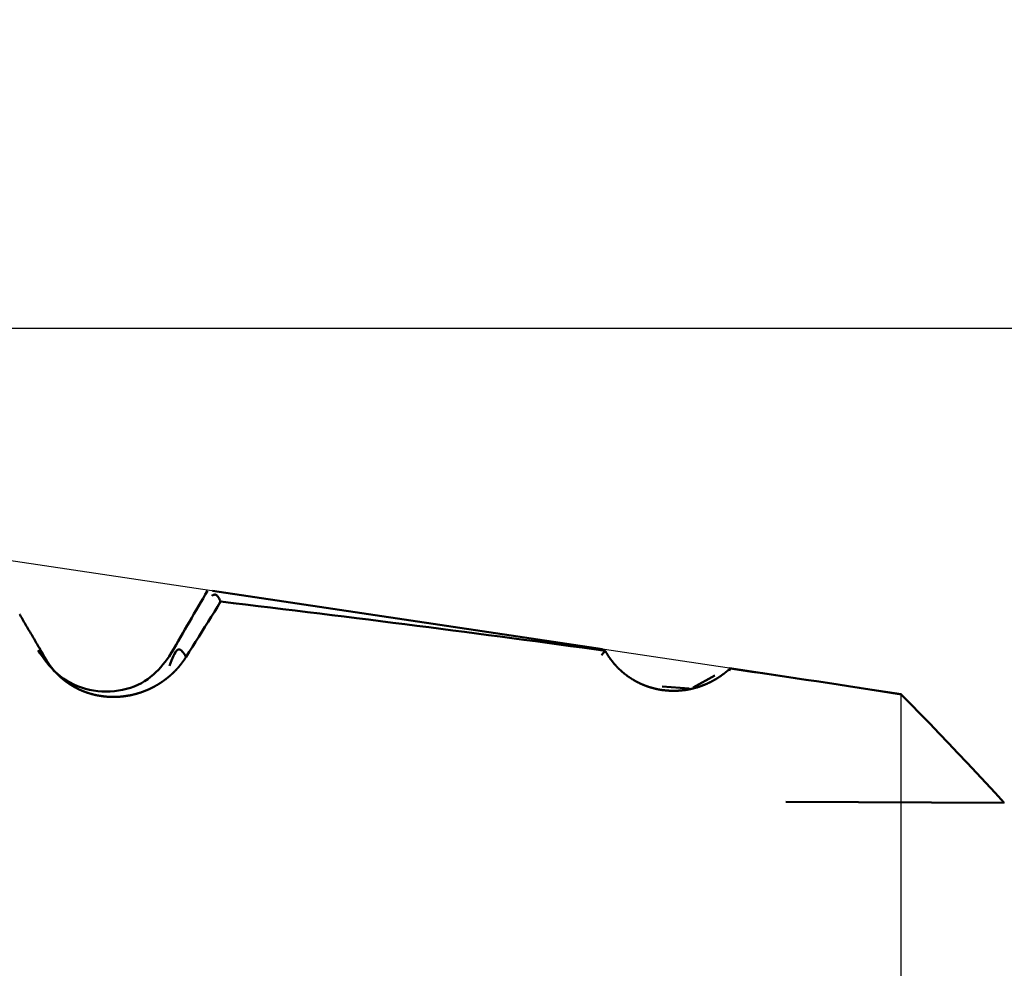
# Model space of a CAD drawing. Extents: x -50 to 77, y -69 to 65.
# Drawn here: x 41 to 42, y 1 to 2 of the extents above; entities that cross this region are included whole.
import ezdxf

# ---------------------------------------------------------------- set-up
doc = ezdxf.new("R2010")
doc.units = 0
doc.header["$PDMODE"] = 1
for name, color, linetype, lineweight in [('1', 4, 'Continuous', 50), ('2', 7, 'Continuous', 25), ('CUT', 1, 'Continuous', 25)]:
    doc.layers.add(name, color=color, linetype=linetype, lineweight=lineweight)
doc.styles.add('STANDARD 3.5 mm', font='monos.ttf', dxfattribs={"height": 3.5})
doc.dimstyles.new('AM_DIN', dxfattribs={"dimtxt": 3.5, "dimasz": 2.5, "dimexe": 2, "dimexo": 1, "dimgap": 1, "dimtad": 1, "dimdsep": 46, "dimtxsty": 'STANDARD 3.5 mm', "dimcen": 0.09, "dimadec": 0, "dimazin": 2, "dimtm": 1e-09, "dimtfac": 0.707107, "dimtmove": 0, "dimatfit": 3, "dimfxl": 1, "dimtolj": 1, "dimlwd": -1, "dimlwe": -1, "dimarcsym": 0})

# ---------------------------------------------------------------- blocks, each defined once
blk = doc.blocks.new('*D3')
at = {"layer": '2', "color": 0}
for p, q in [((60, 1.6), (60, 20.2462)), ((60, 4.1), (60, 6.6)), ((43, 1.6), (62, 1.6)), ((60, -1.6), (60, 1.6)), ((43, -1.6), (62, -1.6)), ((60, -4.1), (60, -6.6))]:
    blk.add_line(p, q, dxfattribs=at)
for points in [[(59.5833, 4.1), (60.4167, 4.1), (60, 1.6)], [(60.4167, -4.1), (59.5833, -4.1), (60, -1.6)]]:
    blk.add_solid(points, dxfattribs=at)
at = {"layer": 'DEFPOINTS', "color": 0}
for p in [(42, 1.6), (60, 1.6), (42, -1.6)]:
    blk.add_point(p, dxfattribs=at)
at = {"layer": '2', "color": 0, "insert": (57.1376, 13.4231), "char_height": 3.5, "attachment_point": 5, "rotation": 90, "style": 'STANDARD 3.5 mm'}
blk.add_mtext('\\A1;%%C3.2', dxfattribs=at)
blk = doc.blocks.new('*D4')
at = {"layer": '2', "color": 0}
for p, q in [((38.9723, 3.0525), (38.9723, 32)), ((42, 2.6), (42, 32)), ((36.4723, 30), (33.9723, 30)), ((38.9723, 30), (42, 30)), ((42, 30), (60.536, 30)), ((44.5, 30), (47, 30))]:
    blk.add_line(p, q, dxfattribs=at)
for points in [[(36.4723, 29.5833), (36.4723, 30.4167), (38.9723, 30)], [(44.5, 30.4167), (44.5, 29.5833), (42, 30)]]:
    blk.add_solid(points, dxfattribs=at)
at = {"layer": 'DEFPOINTS', "color": 0}
for p in [(42, 25), (38.9723, 2.0525), (42, 1.6)]:
    blk.add_point(p, dxfattribs=at)
at = {"layer": '2', "color": 0, "insert": (53.768, 35.7384), "char_height": 3.5, "attachment_point": 5, "style": 'STANDARD 3.5 mm'}
blk.add_mtext("\\A1;3.03\\P'B'", dxfattribs=at)
blk = doc.blocks.new('*D5')
at = {"layer": '2', "color": 0}
for p, q in [((75, 2.0525), (75, 26.6855)), ((75, 4.5525), (75, 7.0525)), ((39.9723, 2.0525), (77, 2.0525)), ((75, -2.0525), (75, 2.0525)), ((39.9723, -2.0525), (77, -2.0525)), ((75, -4.5525), (75, -7.0525))]:
    blk.add_line(p, q, dxfattribs=at)
for points in [[(74.5833, 4.5525), (75.4167, 4.5525), (75, 2.0525)], [(75.4167, -4.5525), (74.5833, -4.5525), (75, -2.0525)]]:
    blk.add_solid(points, dxfattribs=at)
at = {"layer": 'DEFPOINTS', "color": 0}
for p in [(38.9723, 2.0525), (75, 2.0525), (38.9723, -2.0525)]:
    blk.add_point(p, dxfattribs=at)
at = {"layer": '2', "color": 0, "insert": (72.1887, 16.869), "char_height": 3.5, "attachment_point": 5, "rotation": 90, "style": 'STANDARD 3.5 mm'}
blk.add_mtext('\\A1;M4x0.7', dxfattribs=at)
blk = doc.blocks.new('*D6')
at = {"layer": '2', "color": 0}
for p, q in [((35, 3.0525), (35, 47)), ((42, 2.6), (42, 47)), ((32.5, 45), (30, 45)), ((35, 45), (42, 45)), ((44.5, 45), (57.4536, 45))]:
    blk.add_line(p, q, dxfattribs=at)
for points in [[(32.5, 45.4167), (32.5, 44.5833), (35, 45)], [(44.5, 45.4167), (44.5, 44.5833), (42, 45)]]:
    blk.add_solid(points, dxfattribs=at)
at = {"layer": 'DEFPOINTS', "color": 0}
for p in [(42, 45), (35, 2.0525), (42, 1.6)]:
    blk.add_point(p, dxfattribs=at)
at = {"layer": '2', "color": 0, "insert": (52.2268, 47.8115), "char_height": 3.5, "attachment_point": 5, "style": 'STANDARD 3.5 mm'}
blk.add_mtext('\\A1;7.0', dxfattribs=at)

msp = doc.modelspace()

# ---------------------------------------------------------------- linework, layer by layer
at = {"layer": '1'}
for p, q in [((41.6302, 1.6553), (41.1479, 1.7274)), ((41.6291, 1.6479), (41.6338, 1.6534)), ((41.6339, 1.6532), (41.6338, 1.6534)), ((41.7695, 1.623), (41.7427, 1.6081)), ((41.7882, 1.6315), (41.7869, 1.6285)), ((41.8663, 1.62), (41.7874, 1.6318)), ((41.7376, 1.6068), (41.7042, 1.6092)), ((41.8571, 1.4667), (42.1274, 1.4655))]:
    msp.add_line(p, q, dxfattribs=at)
for points in [[(41.1418, 1.7278), (41.139, 1.723), (41.1363, 1.7182), (41.1335, 1.7134), (41.1307, 1.7086), (41.1279, 1.7038), (41.1251, 1.699), (41.1224, 1.6942), (41.1196, 1.6894), (41.1168, 1.6847), (41.114, 1.6799), (41.1112, 1.6751), (41.1084, 1.6703), (41.1057, 1.6655), (41.1029, 1.6607), (41.1001, 1.6559), (41.0973, 1.6511), (41.0945, 1.6463)], [(41.1581, 1.7142), (41.1574, 1.7156), (41.1568, 1.717), (41.1561, 1.7183), (41.1554, 1.7195), (41.1548, 1.7205), (41.1541, 1.7213), (41.1535, 1.722), (41.1528, 1.7224), (41.1522, 1.7227), (41.1515, 1.7229), (41.1509, 1.7229), (41.1502, 1.7228), (41.1496, 1.7227), (41.1489, 1.7225), (41.1483, 1.7222), (41.1476, 1.7219), (41.147, 1.7216)], [(41.1581, 1.7142), (41.1542, 1.708), (41.1504, 1.7018), (41.1465, 1.6956), (41.1426, 1.6894), (41.1387, 1.6832), (41.1348, 1.677), (41.131, 1.6708), (41.1271, 1.6646), (41.1232, 1.6584), (41.1193, 1.6522), (41.1155, 1.646)], [(40.9425, 1.6423), (40.9415, 1.6439), (40.9406, 1.6455), (40.9396, 1.6471), (40.9387, 1.6488), (40.9377, 1.6504), (40.9368, 1.652), (40.9358, 1.6536), (40.9349, 1.6552), (40.9339, 1.6569), (40.933, 1.6585), (40.932, 1.6601), (40.9311, 1.6617), (40.9301, 1.6633), (40.9292, 1.665), (40.9282, 1.6666), (40.9273, 1.6682), (40.9263, 1.6698), (40.9253, 1.6714), (40.9244, 1.6731), (40.9234, 1.6747), (40.9225, 1.6763), (40.9215, 1.6779), (40.9206, 1.6795), (40.9196, 1.6811), (40.9187, 1.6828), (40.9177, 1.6844), (40.9167, 1.686), (40.9158, 1.6876), (40.9148, 1.6892), (40.9139, 1.6908), (40.9129, 1.6925), (40.912, 1.6941), (40.911, 1.6957), (40.91, 1.6973), (40.9091, 1.6989)], [(41.0946, 1.6465), (41.092, 1.6431), (41.0894, 1.6397), (41.0867, 1.6364), (41.084, 1.6331), (41.0811, 1.63), (41.0781, 1.6269), (41.0749, 1.6239), (41.0715, 1.621), (41.068, 1.6183), (41.0641, 1.6158), (41.06, 1.6134), (41.0557, 1.6113), (41.0512, 1.6094), (41.0465, 1.6077), (41.0416, 1.6062), (41.0367, 1.605), (41.0317, 1.6041), (41.0267, 1.6034), (41.0216, 1.603), (41.0164, 1.6029), (41.0113, 1.603), (41.0062, 1.6035), (41.001, 1.6042), (40.996, 1.6052), (40.991, 1.6064), (40.986, 1.6079), (40.9811, 1.6097), (40.9764, 1.6118), (40.9718, 1.614), (40.9674, 1.6165), (40.9633, 1.6192), (40.9594, 1.6221), (40.9557, 1.6252), (40.9523, 1.6284), (40.9491, 1.6318), (40.946, 1.6354), (40.9431, 1.639), (40.9403, 1.6427), (40.9376, 1.6464), (40.9349, 1.6502), (40.9323, 1.6541)], [(41.1155, 1.646), (41.1153, 1.6458), (41.1152, 1.6456), (41.1151, 1.6455), (41.115, 1.6453), (41.1149, 1.6451), (41.1148, 1.645), (41.1147, 1.6448), (41.1146, 1.6446), (41.1145, 1.6445), (41.1144, 1.6443), (41.1143, 1.6441), (41.1142, 1.644), (41.1141, 1.6438), (41.1139, 1.6437), (41.1138, 1.6435), (41.1137, 1.6433), (41.1136, 1.6432), (41.1135, 1.643), (41.1134, 1.6428), (41.1133, 1.6427), (41.1132, 1.6425), (41.1131, 1.6423), (41.1129, 1.6422), (41.1128, 1.642), (41.1127, 1.6418), (41.1126, 1.6417), (41.1125, 1.6415), (41.1124, 1.6413), (41.1123, 1.6412), (41.1121, 1.641), (41.112, 1.6409), (41.1119, 1.6407), (41.1118, 1.6405), (41.1117, 1.6404), (41.1116, 1.6402), (41.1114, 1.64), (41.1113, 1.6399), (41.1112, 1.6397), (41.1111, 1.6396), (41.111, 1.6394), (41.1108, 1.6392), (41.1107, 1.6391), (41.1106, 1.6389), (41.1105, 1.6387), (41.1104, 1.6386), (41.1102, 1.6384), (41.1101, 1.6383), (41.11, 1.6381), (41.1099, 1.6379), (41.1097, 1.6378), (41.1096, 1.6376), (41.1095, 1.6375), (41.1094, 1.6373), (41.1092, 1.6371), (41.1091, 1.637), (41.109, 1.6368), (41.1089, 1.6367), (41.1087, 1.6365), (41.1086, 1.6363), (41.1085, 1.6362), (41.1084, 1.636), (41.1082, 1.6359), (41.1081, 1.6357), (41.108, 1.6356), (41.1079, 1.6354), (41.1077, 1.6352), (41.1076, 1.6351), (41.1075, 1.6349), (41.1073, 1.6348), (41.1072, 1.6346), (41.1071, 1.6345), (41.1069, 1.6343), (41.1068, 1.6341), (41.1067, 1.634), (41.1066, 1.6338), (41.1064, 1.6337), (41.1063, 1.6335), (41.1062, 1.6334), (41.106, 1.6332), (41.1059, 1.6331), (41.1058, 1.6329), (41.1056, 1.6328), (41.1055, 1.6326), (41.1054, 1.6324), (41.1052, 1.6323), (41.1051, 1.6321), (41.1049, 1.632), (41.1048, 1.6318), (41.1047, 1.6317), (41.1045, 1.6315), (41.1044, 1.6314), (41.1043, 1.6312), (41.1041, 1.6311), (41.104, 1.6309), (41.1038, 1.6308), (41.1037, 1.6306), (41.1036, 1.6305), (41.1034, 1.6303), (41.1033, 1.6302), (41.1031, 1.63), (41.103, 1.6299), (41.1029, 1.6297), (41.1027, 1.6296), (41.1026, 1.6294), (41.1024, 1.6293), (41.1023, 1.6291), (41.1022, 1.629), (41.102, 1.6288), (41.1019, 1.6287), (41.1017, 1.6285), (41.1016, 1.6284), (41.1014, 1.6282), (41.1013, 1.6281), (41.1012, 1.628), (41.101, 1.6278), (41.1009, 1.6277), (41.1007, 1.6275), (41.1006, 1.6274), (41.1004, 1.6272), (41.1003, 1.6271), (41.1001, 1.6269), (41.1, 1.6268), (41.0998, 1.6266), (41.0997, 1.6265), (41.0995, 1.6264), (41.0994, 1.6262), (41.0992, 1.6261), (41.0991, 1.6259), (41.0989, 1.6258), (41.0988, 1.6256), (41.0987, 1.6255), (41.0985, 1.6254), (41.0984, 1.6252), (41.0982, 1.6251), (41.098, 1.6249), (41.0979, 1.6248), (41.0977, 1.6247), (41.0976, 1.6245), (41.0974, 1.6244), (41.0973, 1.6242), (41.0971, 1.6241), (41.097, 1.624), (41.0968, 1.6238), (41.0967, 1.6237), (41.0965, 1.6235), (41.0964, 1.6234), (41.0962, 1.6233), (41.0961, 1.6231), (41.0959, 1.623), (41.0957, 1.6229), (41.0956, 1.6227), (41.0954, 1.6226), (41.0953, 1.6225), (41.0951, 1.6223), (41.095, 1.6222), (41.0948, 1.622), (41.0947, 1.6219), (41.0945, 1.6218), (41.0943, 1.6216), (41.0942, 1.6215), (41.094, 1.6214), (41.0939, 1.6212), (41.0937, 1.6211), (41.0935, 1.621), (41.0934, 1.6208), (41.0932, 1.6207), (41.0931, 1.6206), (41.0929, 1.6205), (41.0927, 1.6203), (41.0926, 1.6202), (41.0924, 1.6201), (41.0923, 1.6199), (41.0921, 1.6198), (41.0919, 1.6197), (41.0918, 1.6195), (41.0916, 1.6194), (41.0914, 1.6193), (41.0913, 1.6192), (41.0911, 1.619), (41.0909, 1.6189), (41.0908, 1.6188), (41.0906, 1.6186), (41.0905, 1.6185), (41.0903, 1.6184), (41.0901, 1.6183), (41.09, 1.6181), (41.0898, 1.618), (41.0896, 1.6179), (41.0895, 1.6178), (41.0893, 1.6176), (41.0891, 1.6175), (41.0889, 1.6174), (41.0888, 1.6173), (41.0886, 1.6171), (41.0884, 1.617), (41.0883, 1.6169), (41.0881, 1.6168), (41.0879, 1.6166), (41.0878, 1.6165), (41.0876, 1.6164), (41.0874, 1.6163), (41.0873, 1.6162), (41.0871, 1.616), (41.0869, 1.6159), (41.0867, 1.6158), (41.0866, 1.6157), (41.0864, 1.6155), (41.0862, 1.6154), (41.086, 1.6153), (41.0859, 1.6152), (41.0857, 1.6151), (41.0855, 1.6149), (41.0853, 1.6148), (41.0852, 1.6147), (41.085, 1.6146), (41.0848, 1.6145), (41.0846, 1.6144), (41.0845, 1.6142), (41.0843, 1.6141), (41.0841, 1.614), (41.0839, 1.6139), (41.0838, 1.6138), (41.0836, 1.6137), (41.0834, 1.6135), (41.0832, 1.6134), (41.0831, 1.6133), (41.0829, 1.6132), (41.0827, 1.6131), (41.0825, 1.613), (41.0823, 1.6129), (41.0822, 1.6128), (41.082, 1.6126), (41.0818, 1.6125), (41.0816, 1.6124), (41.0814, 1.6123), (41.0813, 1.6122), (41.0811, 1.6121), (41.0809, 1.612), (41.0807, 1.6119), (41.0805, 1.6118), (41.0804, 1.6116), (41.0802, 1.6115), (41.08, 1.6114), (41.0798, 1.6113), (41.0796, 1.6112), (41.0795, 1.6111), (41.0793, 1.611), (41.0791, 1.6109), (41.0789, 1.6108), (41.0787, 1.6107), (41.0785, 1.6106), (41.0784, 1.6105), (41.0782, 1.6104), (41.078, 1.6103), (41.0778, 1.6101), (41.0776, 1.61), (41.0774, 1.6099), (41.0772, 1.6098), (41.0771, 1.6097), (41.0769, 1.6096), (41.0767, 1.6095), (41.0765, 1.6094), (41.0763, 1.6093), (41.0761, 1.6092), (41.0759, 1.6091), (41.0758, 1.609), (41.0756, 1.6089), (41.0754, 1.6088), (41.0752, 1.6087), (41.075, 1.6086), (41.0748, 1.6085), (41.0746, 1.6084), (41.0744, 1.6083), (41.0743, 1.6082), (41.0741, 1.6081), (41.0739, 1.608), (41.0737, 1.6079), (41.0735, 1.6078), (41.0733, 1.6077), (41.0731, 1.6076), (41.0729, 1.6076), (41.0727, 1.6075), (41.0725, 1.6074), (41.0724, 1.6073), (41.0722, 1.6072), (41.072, 1.6071), (41.0718, 1.607), (41.0716, 1.6069), (41.0714, 1.6068), (41.0712, 1.6067), (41.071, 1.6066), (41.0708, 1.6065), (41.0706, 1.6064), (41.0704, 1.6063), (41.0702, 1.6063), (41.0701, 1.6062), (41.0699, 1.6061), (41.0697, 1.606), (41.0695, 1.6059), (41.0693, 1.6058), (41.0691, 1.6057), (41.0689, 1.6056), (41.0687, 1.6056), (41.0685, 1.6055), (41.0683, 1.6054), (41.0681, 1.6053), (41.0679, 1.6052), (41.0677, 1.6051), (41.0675, 1.605), (41.0673, 1.605), (41.0672, 1.6049), (41.067, 1.6048), (41.0668, 1.6047), (41.0666, 1.6046), (41.0664, 1.6045), (41.0662, 1.6045), (41.066, 1.6044), (41.0658, 1.6043), (41.0656, 1.6042), (41.0654, 1.6041), (41.0652, 1.6041), (41.065, 1.604), (41.0648, 1.6039), (41.0646, 1.6038), (41.0644, 1.6037), (41.0642, 1.6037), (41.064, 1.6036), (41.0638, 1.6035), (41.0636, 1.6034), (41.0634, 1.6034), (41.0632, 1.6033), (41.063, 1.6032), (41.0628, 1.6031), (41.0626, 1.6031), (41.0624, 1.603), (41.0622, 1.6029), (41.062, 1.6028), (41.0618, 1.6028), (41.0616, 1.6027), (41.0614, 1.6026), (41.0612, 1.6025), (41.061, 1.6025), (41.0608, 1.6024), (41.0606, 1.6023), (41.0604, 1.6023), (41.0602, 1.6022), (41.06, 1.6021), (41.0598, 1.6021), (41.0596, 1.602), (41.0594, 1.6019), (41.0592, 1.6019), (41.059, 1.6018), (41.0588, 1.6017), (41.0586, 1.6016), (41.0584, 1.6016), (41.0582, 1.6015), (41.058, 1.6015), (41.0578, 1.6014), (41.0576, 1.6013), (41.0574, 1.6013), (41.0572, 1.6012), (41.057, 1.6011), (41.0568, 1.6011), (41.0566, 1.601), (41.0564, 1.6009), (41.0561, 1.6009), (41.0559, 1.6008), (41.0557, 1.6008), (41.0555, 1.6007), (41.0553, 1.6006), (41.0551, 1.6006), (41.0549, 1.6005), (41.0547, 1.6005), (41.0545, 1.6004), (41.0543, 1.6003), (41.0541, 1.6003), (41.0539, 1.6002), (41.0537, 1.6002), (41.0535, 1.6001), (41.0533, 1.6001), (41.0531, 1.6), (41.0529, 1.5999), (41.0527, 1.5999), (41.0524, 1.5998), (41.0522, 1.5998), (41.052, 1.5997), (41.0518, 1.5997), (41.0516, 1.5996), (41.0514, 1.5996), (41.0512, 1.5995), (41.051, 1.5995), (41.0508, 1.5994), (41.0506, 1.5994), (41.0504, 1.5993), (41.0502, 1.5993), (41.05, 1.5992), (41.0498, 1.5992), (41.0495, 1.5991), (41.0493, 1.5991), (41.0491, 1.599), (41.0489, 1.599), (41.0487, 1.5989), (41.0485, 1.5989), (41.0483, 1.5988), (41.0481, 1.5988), (41.0479, 1.5987), (41.0477, 1.5987), (41.0475, 1.5986), (41.0473, 1.5986), (41.047, 1.5986), (41.0468, 1.5985), (41.0466, 1.5985), (41.0464, 1.5984), (41.0462, 1.5984), (41.046, 1.5983), (41.0458, 1.5983), (41.0456, 1.5983), (41.0454, 1.5982), (41.0452, 1.5982), (41.045, 1.5981), (41.0448, 1.5981), (41.0445, 1.5981), (41.0443, 1.598), (41.0441, 1.598), (41.0439, 1.5979), (41.0437, 1.5979), (41.0435, 1.5979), (41.0433, 1.5978), (41.0431, 1.5978), (41.0429, 1.5978), (41.0427, 1.5977), (41.0424, 1.5977), (41.0422, 1.5977), (41.042, 1.5976), (41.0418, 1.5976), (41.0416, 1.5976), (41.0414, 1.5975), (41.0412, 1.5975), (41.041, 1.5975), (41.0408, 1.5974), (41.0406, 1.5974), (41.0404, 1.5974), (41.0401, 1.5973), (41.0399, 1.5973), (41.0397, 1.5973), (41.0395, 1.5973), (41.0393, 1.5972), (41.0391, 1.5972), (41.0389, 1.5972), (41.0387, 1.5971), (41.0385, 1.5971), (41.0383, 1.5971), (41.0381, 1.5971), (41.0378, 1.597), (41.0376, 1.597), (41.0374, 1.597), (41.0372, 1.597), (41.037, 1.5969), (41.0368, 1.5969), (41.0366, 1.5969), (41.0364, 1.5969), (41.0362, 1.5969), (41.036, 1.5968), (41.0358, 1.5968), (41.0355, 1.5968), (41.0353, 1.5968), (41.0351, 1.5967), (41.0349, 1.5967), (41.0347, 1.5967), (41.0345, 1.5967), (41.0343, 1.5967), (41.0341, 1.5967), (41.0339, 1.5966), (41.0337, 1.5966), (41.0334, 1.5966), (41.0332, 1.5966), (41.033, 1.5966), (41.0328, 1.5966), (41.0326, 1.5965), (41.0324, 1.5965), (41.0322, 1.5965), (41.032, 1.5965), (41.0318, 1.5965), (41.0316, 1.5965), (41.0313, 1.5965), (41.0311, 1.5965), (41.0309, 1.5964), (41.0307, 1.5964), (41.0305, 1.5964), (41.0303, 1.5964), (41.0301, 1.5964), (41.0299, 1.5964), (41.0297, 1.5964), (41.0295, 1.5964), (41.0292, 1.5964), (41.029, 1.5964), (41.0288, 1.5964), (41.0286, 1.5964), (41.0284, 1.5963), (41.0282, 1.5963), (41.028, 1.5963), (41.0278, 1.5963), (41.0276, 1.5963), (41.0274, 1.5963), (41.0271, 1.5963), (41.0269, 1.5963), (41.0267, 1.5963), (41.0265, 1.5963), (41.0263, 1.5963), (41.0261, 1.5963), (41.0259, 1.5963), (41.0257, 1.5963), (41.0255, 1.5963), (41.0253, 1.5963), (41.0251, 1.5963), (41.0248, 1.5963), (41.0246, 1.5963), (41.0244, 1.5963), (41.0242, 1.5963), (41.024, 1.5963), (41.0238, 1.5963), (41.0236, 1.5963), (41.0234, 1.5963), (41.0232, 1.5963), (41.023, 1.5963), (41.0228, 1.5963), (41.0225, 1.5964), (41.0223, 1.5964), (41.0221, 1.5964), (41.0219, 1.5964), (41.0217, 1.5964), (41.0215, 1.5964), (41.0213, 1.5964), (41.0211, 1.5964), (41.0209, 1.5964), (41.0207, 1.5964), (41.0205, 1.5964), (41.0202, 1.5964), (41.02, 1.5965), (41.0198, 1.5965), (41.0196, 1.5965), (41.0194, 1.5965), (41.0192, 1.5965), (41.019, 1.5965), (41.0188, 1.5965), (41.0186, 1.5965), (41.0184, 1.5966), (41.0182, 1.5966), (41.018, 1.5966), (41.0178, 1.5966), (41.0175, 1.5966), (41.0173, 1.5966), (41.0171, 1.5967), (41.0169, 1.5967), (41.0167, 1.5967), (41.0165, 1.5967), (41.0163, 1.5967), (41.0161, 1.5967), (41.0159, 1.5968), (41.0157, 1.5968), (41.0155, 1.5968), (41.0153, 1.5968), (41.0151, 1.5968), (41.0149, 1.5969), (41.0147, 1.5969), (41.0145, 1.5969), (41.0142, 1.5969), (41.014, 1.5969), (41.0138, 1.597), (41.0136, 1.597), (41.0134, 1.597), (41.0132, 1.597), (41.013, 1.5971), (41.0128, 1.5971), (41.0126, 1.5971), (41.0124, 1.5971), (41.0122, 1.5972), (41.012, 1.5972), (41.0118, 1.5972), (41.0116, 1.5973), (41.0114, 1.5973), (41.0112, 1.5973), (41.011, 1.5973), (41.0108, 1.5974), (41.0106, 1.5974), (41.0104, 1.5974), (41.0102, 1.5975), (41.01, 1.5975), (41.0098, 1.5975), (41.0096, 1.5975), (41.0094, 1.5976), (41.0092, 1.5976), (41.009, 1.5976), (41.0088, 1.5977), (41.0086, 1.5977), (41.0084, 1.5977), (41.0081, 1.5978), (41.0079, 1.5978), (41.0077, 1.5978), (41.0075, 1.5979), (41.0073, 1.5979), (41.0071, 1.598), (41.0069, 1.598), (41.0067, 1.598), (41.0065, 1.5981), (41.0063, 1.5981), (41.0061, 1.5981), (41.0059, 1.5982), (41.0057, 1.5982), (41.0055, 1.5983), (41.0054, 1.5983), (41.0052, 1.5983), (41.005, 1.5984), (41.0048, 1.5984), (41.0046, 1.5985), (41.0044, 1.5985), (41.0042, 1.5985), (41.004, 1.5986), (41.0038, 1.5986), (41.0036, 1.5987), (41.0034, 1.5987), (41.0032, 1.5988), (41.003, 1.5988), (41.0028, 1.5989), (41.0026, 1.5989), (41.0024, 1.5989), (41.0022, 1.599), (41.002, 1.599), (41.0018, 1.5991), (41.0016, 1.5991), (41.0014, 1.5992), (41.0012, 1.5992), (41.001, 1.5993), (41.0008, 1.5993), (41.0006, 1.5994), (41.0004, 1.5994), (41.0002, 1.5995), (41, 1.5995), (40.9998, 1.5996), (40.9996, 1.5996), (40.9994, 1.5997), (40.9992, 1.5997), (40.9991, 1.5998), (40.9989, 1.5998), (40.9987, 1.5999), (40.9985, 1.5999), (40.9983, 1.6), (40.9981, 1.6), (40.9979, 1.6001), (40.9977, 1.6002), (40.9975, 1.6002), (40.9973, 1.6003), (40.9971, 1.6003), (40.9969, 1.6004), (40.9967, 1.6004), (40.9965, 1.6005), (40.9963, 1.6006), (40.9961, 1.6006), (40.996, 1.6007), (40.9958, 1.6007), (40.9956, 1.6008), (40.9954, 1.6008), (40.9952, 1.6009), (40.995, 1.601), (40.9948, 1.601), (40.9946, 1.6011), (40.9944, 1.6012), (40.9942, 1.6012), (40.994, 1.6013), (40.9939, 1.6013), (40.9937, 1.6014), (40.9935, 1.6015), (40.9933, 1.6015), (40.9931, 1.6016), (40.9929, 1.6017), (40.9927, 1.6017), (40.9925, 1.6018), (40.9923, 1.6018), (40.9922, 1.6019), (40.992, 1.602), (40.9918, 1.602), (40.9916, 1.6021), (40.9914, 1.6022), (40.9912, 1.6022), (40.991, 1.6023), (40.9908, 1.6024), (40.9907, 1.6025), (40.9905, 1.6025), (40.9903, 1.6026), (40.9901, 1.6027), (40.9899, 1.6027), (40.9897, 1.6028), (40.9895, 1.6029), (40.9893, 1.6029), (40.9892, 1.603), (40.989, 1.6031), (40.9888, 1.6032), (40.9886, 1.6032), (40.9884, 1.6033), (40.9882, 1.6034), (40.9881, 1.6034), (40.9879, 1.6035), (40.9877, 1.6036), (40.9875, 1.6037), (40.9873, 1.6037), (40.9871, 1.6038), (40.987, 1.6039), (40.9868, 1.604), (40.9866, 1.604), (40.9864, 1.6041), (40.9862, 1.6042), (40.986, 1.6043), (40.9859, 1.6044), (40.9857, 1.6044), (40.9855, 1.6045), (40.9853, 1.6046), (40.9851, 1.6047), (40.985, 1.6047), (40.9848, 1.6048), (40.9846, 1.6049), (40.9844, 1.605), (40.9842, 1.6051), (40.9841, 1.6051), (40.9839, 1.6052), (40.9837, 1.6053), (40.9835, 1.6054), (40.9834, 1.6055), (40.9832, 1.6056), (40.983, 1.6056), (40.9828, 1.6057), (40.9826, 1.6058), (40.9825, 1.6059), (40.9823, 1.606), (40.9821, 1.6061), (40.9819, 1.6061), (40.9818, 1.6062), (40.9816, 1.6063), (40.9814, 1.6064), (40.9812, 1.6065), (40.9811, 1.6066), (40.9809, 1.6067), (40.9807, 1.6067), (40.9805, 1.6068), (40.9804, 1.6069), (40.9802, 1.607), (40.98, 1.6071), (40.9798, 1.6072), (40.9797, 1.6073), (40.9795, 1.6074), (40.9793, 1.6075), (40.9792, 1.6075), (40.979, 1.6076), (40.9788, 1.6077), (40.9786, 1.6078), (40.9785, 1.6079), (40.9783, 1.608), (40.9781, 1.6081), (40.978, 1.6082), (40.9778, 1.6083), (40.9776, 1.6084), (40.9774, 1.6085), (40.9773, 1.6085), (40.9771, 1.6086), (40.9769, 1.6087), (40.9768, 1.6088), (40.9766, 1.6089), (40.9764, 1.609), (40.9763, 1.6091), (40.9761, 1.6092), (40.9759, 1.6093), (40.9758, 1.6094), (40.9756, 1.6095), (40.9754, 1.6096), (40.9753, 1.6097), (40.9751, 1.6098), (40.9749, 1.6099), (40.9748, 1.61), (40.9746, 1.6101), (40.9744, 1.6102), (40.9743, 1.6103), (40.9741, 1.6104), (40.9739, 1.6105), (40.9738, 1.6106), (40.9736, 1.6107), (40.9735, 1.6108), (40.9733, 1.6109), (40.9731, 1.611), (40.973, 1.6111), (40.9728, 1.6112), (40.9726, 1.6113), (40.9725, 1.6114), (40.9723, 1.6115), (40.9722, 1.6116), (40.972, 1.6117), (40.9718, 1.6118), (40.9717, 1.6119), (40.9715, 1.612), (40.9714, 1.6121), (40.9712, 1.6122), (40.971, 1.6123), (40.9709, 1.6124), (40.9707, 1.6125), (40.9706, 1.6126), (40.9704, 1.6128), (40.9702, 1.6129), (40.9701, 1.613), (40.9699, 1.6131), (40.9698, 1.6132), (40.9696, 1.6133), (40.9694, 1.6134), (40.9693, 1.6135), (40.9691, 1.6136), (40.969, 1.6137), (40.9688, 1.6138), (40.9687, 1.6139), (40.9685, 1.614), (40.9684, 1.6142), (40.9682, 1.6143), (40.968, 1.6144), (40.9679, 1.6145), (40.9677, 1.6146), (40.9676, 1.6147), (40.9674, 1.6148), (40.9673, 1.6149), (40.9671, 1.6151), (40.967, 1.6152), (40.9668, 1.6153), (40.9667, 1.6154), (40.9665, 1.6155), (40.9664, 1.6156), (40.9662, 1.6157), (40.966, 1.6158), (40.9659, 1.616), (40.9657, 1.6161), (40.9656, 1.6162), (40.9654, 1.6163), (40.9653, 1.6164), (40.9651, 1.6165), (40.965, 1.6167), (40.9648, 1.6168), (40.9647, 1.6169), (40.9645, 1.617), (40.9644, 1.6171), (40.9643, 1.6172), (40.9641, 1.6174), (40.964, 1.6175), (40.9638, 1.6176), (40.9637, 1.6177), (40.9635, 1.6178), (40.9634, 1.6179), (40.9632, 1.6181), (40.9631, 1.6182), (40.9629, 1.6183), (40.9628, 1.6184), (40.9626, 1.6185), (40.9625, 1.6187), (40.9623, 1.6188), (40.9622, 1.6189), (40.9621, 1.619), (40.9619, 1.6192), (40.9618, 1.6193), (40.9616, 1.6194), (40.9615, 1.6195), (40.9613, 1.6196), (40.9612, 1.6198), (40.9611, 1.6199), (40.9609, 1.62), (40.9608, 1.6201), (40.9606, 1.6203), (40.9605, 1.6204), (40.9604, 1.6205), (40.9602, 1.6206), (40.9601, 1.6208), (40.9599, 1.6209), (40.9598, 1.621), (40.9597, 1.6211), (40.9595, 1.6213), (40.9594, 1.6214), (40.9592, 1.6215), (40.9591, 1.6216), (40.959, 1.6218), (40.9588, 1.6219), (40.9587, 1.622), (40.9586, 1.6222), (40.9584, 1.6223), (40.9583, 1.6224), (40.9581, 1.6225), (40.958, 1.6227), (40.9579, 1.6228), (40.9577, 1.6229), (40.9576, 1.6231), (40.9575, 1.6232), (40.9573, 1.6233), (40.9572, 1.6234), (40.9571, 1.6236), (40.9569, 1.6237), (40.9568, 1.6238), (40.9567, 1.624), (40.9565, 1.6241), (40.9564, 1.6242), (40.9563, 1.6244), (40.9562, 1.6245), (40.956, 1.6246), (40.9559, 1.6248), (40.9558, 1.6249), (40.9556, 1.625), (40.9555, 1.6252), (40.9554, 1.6253), (40.9552, 1.6254), (40.9551, 1.6256), (40.955, 1.6257), (40.9549, 1.6258), (40.9547, 1.626), (40.9546, 1.6261), (40.9545, 1.6262), (40.9544, 1.6264), (40.9542, 1.6265), (40.9541, 1.6266), (40.954, 1.6268), (40.9539, 1.6269), (40.9537, 1.627), (40.9536, 1.6272), (40.9535, 1.6273), (40.9533, 1.6274), (40.9532, 1.6276), (40.9531, 1.6277), (40.953, 1.6279), (40.9529, 1.628), (40.9527, 1.6281), (40.9526, 1.6283), (40.9525, 1.6284), (40.9524, 1.6286), (40.9522, 1.6287), (40.9521, 1.6288), (40.952, 1.629), (40.9519, 1.6291), (40.9518, 1.6293), (40.9516, 1.6294), (40.9515, 1.6295), (40.9514, 1.6297), (40.9513, 1.6298), (40.9512, 1.63), (40.951, 1.6301), (40.9509, 1.6302), (40.9508, 1.6304), (40.9507, 1.6305), (40.9506, 1.6307), (40.9504, 1.6308), (40.9503, 1.631), (40.9502, 1.6311), (40.9501, 1.6312), (40.95, 1.6314), (40.9499, 1.6315), (40.9497, 1.6317), (40.9496, 1.6318), (40.9495, 1.632), (40.9494, 1.6321), (40.9493, 1.6323), (40.9492, 1.6324), (40.9491, 1.6326), (40.9489, 1.6327), (40.9488, 1.6328), (40.9487, 1.633), (40.9486, 1.6331), (40.9485, 1.6333), (40.9484, 1.6334), (40.9483, 1.6336), (40.9482, 1.6337), (40.9481, 1.6339), (40.9479, 1.634), (40.9478, 1.6342), (40.9477, 1.6343), (40.9476, 1.6345), (40.9475, 1.6346), (40.9474, 1.6348), (40.9473, 1.6349), (40.9472, 1.6351), (40.9471, 1.6352), (40.947, 1.6354), (40.9469, 1.6355), (40.9468, 1.6357), (40.9466, 1.6358), (40.9465, 1.636), (40.9464, 1.6361), (40.9463, 1.6363), (40.9462, 1.6364), (40.9461, 1.6366), (40.946, 1.6367), (40.9459, 1.6369), (40.9458, 1.637), (40.9457, 1.6372), (40.9456, 1.6373), (40.9455, 1.6375), (40.9454, 1.6376), (40.9453, 1.6378), (40.9452, 1.6379), (40.9451, 1.6381), (40.945, 1.6382), (40.9449, 1.6384), (40.9448, 1.6385), (40.9447, 1.6387), (40.9446, 1.6388), (40.9445, 1.639), (40.9444, 1.6392), (40.9443, 1.6393), (40.9442, 1.6395), (40.9441, 1.6396), (40.944, 1.6398), (40.9439, 1.6399), (40.9438, 1.6401), (40.9437, 1.6402), (40.9436, 1.6404), (40.9435, 1.6406), (40.9434, 1.6407), (40.9433, 1.6409), (40.9432, 1.641), (40.9431, 1.6412), (40.943, 1.6413), (40.9429, 1.6415), (40.9428, 1.6416), (40.9428, 1.6418), (40.9427, 1.642), (40.9426, 1.6421), (40.9425, 1.6423)], [(41.1155, 1.646), (41.1143, 1.6478), (41.1131, 1.6496), (41.1119, 1.6512), (41.1107, 1.6527), (41.1095, 1.6538), (41.1084, 1.6547), (41.1072, 1.6551), (41.106, 1.655), (41.1047, 1.6545), (41.1035, 1.6533), (41.1023, 1.6517), (41.1011, 1.6495), (41.0998, 1.6471), (41.0986, 1.6443), (41.0974, 1.6413), (41.0961, 1.6382), (41.0949, 1.635)], [(41.7882, 1.6315), (41.7881, 1.6314), (41.7879, 1.6312), (41.7878, 1.6311), (41.7877, 1.631), (41.7875, 1.6309), (41.7874, 1.6308), (41.7873, 1.6306), (41.7871, 1.6305), (41.787, 1.6304), (41.7869, 1.6303), (41.7867, 1.6302), (41.7866, 1.63), (41.7864, 1.6299), (41.7863, 1.6298), (41.7862, 1.6297), (41.7861, 1.6296), (41.7861, 1.6296), (41.786, 1.6296), (41.7859, 1.6294), (41.7858, 1.6293), (41.7856, 1.6292), (41.7855, 1.6291), (41.7854, 1.629), (41.7852, 1.6288), (41.7851, 1.6287), (41.7849, 1.6286), (41.7848, 1.6285), (41.7847, 1.6284), (41.7845, 1.6283), (41.7844, 1.6281), (41.7843, 1.628), (41.7841, 1.6279), (41.784, 1.6278), (41.7838, 1.6277), (41.7837, 1.6276), (41.7836, 1.6275), (41.7834, 1.6273), (41.7833, 1.6272), (41.7831, 1.6271), (41.783, 1.627), (41.7829, 1.6269), (41.7827, 1.6268), (41.7826, 1.6267), (41.7824, 1.6265), (41.7823, 1.6264), (41.7821, 1.6263), (41.782, 1.6262), (41.7819, 1.6261), (41.7817, 1.626), (41.7816, 1.6259), (41.7814, 1.6258), (41.7813, 1.6256), (41.7811, 1.6255), (41.781, 1.6254), (41.7808, 1.6253), (41.7807, 1.6252), (41.7806, 1.6251), (41.7804, 1.625), (41.7803, 1.6249), (41.7801, 1.6248), (41.78, 1.6247), (41.7798, 1.6245), (41.7797, 1.6244), (41.7795, 1.6243), (41.7794, 1.6242), (41.7792, 1.6241), (41.7791, 1.624), (41.7789, 1.6239), (41.7788, 1.6238), (41.7786, 1.6237), (41.7785, 1.6236), (41.7784, 1.6235), (41.7782, 1.6234), (41.7781, 1.6232), (41.7779, 1.6231), (41.7778, 1.623), (41.7776, 1.6229), (41.7775, 1.6228), (41.7773, 1.6227), (41.7772, 1.6226), (41.777, 1.6225), (41.7769, 1.6224), (41.7767, 1.6223), (41.7766, 1.6222), (41.7764, 1.6221), (41.7762, 1.622), (41.7761, 1.6219), (41.7759, 1.6218), (41.7758, 1.6217), (41.7756, 1.6216), (41.7755, 1.6215), (41.7753, 1.6214), (41.7752, 1.6213), (41.775, 1.6212), (41.7749, 1.6211), (41.7747, 1.621), (41.7746, 1.6209), (41.7744, 1.6208), (41.7743, 1.6207), (41.7741, 1.6206), (41.7739, 1.6205), (41.7738, 1.6204), (41.7736, 1.6203), (41.7735, 1.6202), (41.7733, 1.6201), (41.7732, 1.62), (41.773, 1.6199), (41.7729, 1.6198), (41.7727, 1.6197), (41.7725, 1.6196), (41.7724, 1.6195), (41.7722, 1.6194), (41.7721, 1.6193), (41.7719, 1.6192), (41.7718, 1.6191), (41.7716, 1.619), (41.7714, 1.6189), (41.7713, 1.6188), (41.7711, 1.6187), (41.771, 1.6186), (41.7708, 1.6185), (41.7707, 1.6184), (41.7705, 1.6183), (41.7703, 1.6182), (41.7702, 1.6181), (41.77, 1.618), (41.7699, 1.6179), (41.7697, 1.6179), (41.7695, 1.6178), (41.7694, 1.6177), (41.7692, 1.6176), (41.7691, 1.6175), (41.7689, 1.6174), (41.7687, 1.6173), (41.7686, 1.6172), (41.7684, 1.6171), (41.7683, 1.617), (41.7681, 1.6169), (41.7679, 1.6168), (41.7678, 1.6168), (41.7676, 1.6167), (41.7674, 1.6166), (41.7673, 1.6165), (41.7671, 1.6164), (41.767, 1.6163), (41.7668, 1.6162), (41.7666, 1.6161), (41.7665, 1.616), (41.7663, 1.616), (41.7661, 1.6159), (41.766, 1.6158), (41.7658, 1.6157), (41.7657, 1.6156), (41.7655, 1.6155), (41.7653, 1.6154), (41.7652, 1.6154), (41.765, 1.6153), (41.7648, 1.6152), (41.7647, 1.6151), (41.7645, 1.615), (41.7643, 1.6149), (41.7642, 1.6148), (41.764, 1.6148), (41.7638, 1.6147), (41.7637, 1.6146), (41.7635, 1.6145), (41.7633, 1.6144), (41.7632, 1.6144), (41.763, 1.6143), (41.7628, 1.6142), (41.7627, 1.6141), (41.7625, 1.614), (41.7623, 1.6139), (41.7622, 1.6139), (41.762, 1.6138), (41.7618, 1.6137), (41.7617, 1.6136), (41.7615, 1.6136), (41.7613, 1.6135), (41.7612, 1.6134), (41.761, 1.6133), (41.7608, 1.6132), (41.7607, 1.6132), (41.7605, 1.6131), (41.7603, 1.613), (41.7602, 1.6129), (41.76, 1.6129), (41.7598, 1.6128), (41.7597, 1.6127), (41.7595, 1.6126), (41.7593, 1.6126), (41.7592, 1.6125), (41.759, 1.6124), (41.7588, 1.6123), (41.7586, 1.6123), (41.7585, 1.6122), (41.7583, 1.6121), (41.7581, 1.612), (41.758, 1.612), (41.7578, 1.6119), (41.7576, 1.6118), (41.7575, 1.6118), (41.7573, 1.6117), (41.7571, 1.6116), (41.7569, 1.6115), (41.7568, 1.6115), (41.7566, 1.6114), (41.7564, 1.6113), (41.7563, 1.6113), (41.7561, 1.6112), (41.7559, 1.6111), (41.7557, 1.6111), (41.7556, 1.611), (41.7554, 1.6109), (41.7552, 1.6109), (41.7551, 1.6108), (41.7549, 1.6107), (41.7547, 1.6107), (41.7545, 1.6106), (41.7544, 1.6105), (41.7542, 1.6105), (41.754, 1.6104), (41.7538, 1.6103), (41.7537, 1.6103), (41.7535, 1.6102), (41.7533, 1.6101), (41.7531, 1.6101), (41.753, 1.61), (41.7528, 1.6099), (41.7526, 1.6099), (41.7524, 1.6098), (41.7523, 1.6098), (41.7521, 1.6097), (41.7519, 1.6096), (41.7517, 1.6096), (41.7516, 1.6095), (41.7514, 1.6094), (41.7512, 1.6094), (41.751, 1.6093), (41.7509, 1.6093), (41.7507, 1.6092), (41.7505, 1.6091), (41.7503, 1.6091), (41.7502, 1.609), (41.75, 1.609), (41.7498, 1.6089), (41.7496, 1.6089), (41.7494, 1.6088), (41.7493, 1.6087), (41.7491, 1.6087), (41.7489, 1.6086), (41.7487, 1.6086), (41.7486, 1.6085), (41.7484, 1.6085), (41.7482, 1.6084), (41.748, 1.6084), (41.7478, 1.6083), (41.7477, 1.6082), (41.7475, 1.6082), (41.7473, 1.6081), (41.7471, 1.6081), (41.7469, 1.608), (41.7468, 1.608), (41.7466, 1.6079), (41.7464, 1.6079), (41.7462, 1.6078), (41.7461, 1.6078), (41.7459, 1.6077), (41.7457, 1.6077), (41.7455, 1.6076), (41.7453, 1.6076), (41.7452, 1.6075), (41.745, 1.6075), (41.7448, 1.6074), (41.7446, 1.6074), (41.7444, 1.6073), (41.7443, 1.6073), (41.7441, 1.6072), (41.7439, 1.6072), (41.7437, 1.6071), (41.7435, 1.6071), (41.7434, 1.607), (41.7432, 1.607), (41.743, 1.607), (41.7428, 1.6069), (41.7426, 1.6069), (41.7425, 1.6068), (41.7423, 1.6068), (41.7421, 1.6067), (41.7419, 1.6067), (41.7417, 1.6066), (41.7415, 1.6066), (41.7414, 1.6066), (41.7412, 1.6065), (41.741, 1.6065), (41.7408, 1.6064), (41.7406, 1.6064), (41.7405, 1.6063), (41.7403, 1.6063), (41.7401, 1.6063), (41.7399, 1.6062), (41.7397, 1.6062), (41.7396, 1.6061), (41.7394, 1.6061), (41.7392, 1.6061), (41.739, 1.606), (41.7388, 1.606), (41.7386, 1.606), (41.7385, 1.6059), (41.7383, 1.6059), (41.7381, 1.6058), (41.7379, 1.6058), (41.7377, 1.6058), (41.7375, 1.6057), (41.7374, 1.6057), (41.7372, 1.6057), (41.737, 1.6056), (41.7368, 1.6056), (41.7366, 1.6056), (41.7365, 1.6055), (41.7363, 1.6055), (41.7361, 1.6055), (41.7359, 1.6054), (41.7357, 1.6054), (41.7355, 1.6054), (41.7354, 1.6053), (41.7352, 1.6053), (41.735, 1.6053), (41.7348, 1.6052), (41.7346, 1.6052), (41.7344, 1.6052), (41.7343, 1.6051), (41.7341, 1.6051), (41.7339, 1.6051), (41.7337, 1.6051), (41.7335, 1.605), (41.7334, 1.605), (41.7332, 1.605), (41.733, 1.6049), (41.7328, 1.6049), (41.7326, 1.6049), (41.7324, 1.6049), (41.7323, 1.6048), (41.7321, 1.6048), (41.7319, 1.6048), (41.7317, 1.6048), (41.7315, 1.6047), (41.7313, 1.6047), (41.7312, 1.6047), (41.731, 1.6047), (41.7308, 1.6046), (41.7306, 1.6046), (41.7304, 1.6046), (41.7302, 1.6046), (41.7301, 1.6046), (41.7299, 1.6045), (41.7297, 1.6045), (41.7295, 1.6045), (41.7293, 1.6045), (41.7291, 1.6045), (41.729, 1.6044), (41.7288, 1.6044), (41.7286, 1.6044), (41.7284, 1.6044), (41.7282, 1.6044), (41.7281, 1.6043), (41.7279, 1.6043), (41.7277, 1.6043), (41.7275, 1.6043), (41.7273, 1.6043), (41.7271, 1.6043), (41.727, 1.6042), (41.7268, 1.6042), (41.7266, 1.6042), (41.7264, 1.6042), (41.7262, 1.6042), (41.726, 1.6042), (41.7259, 1.6042), (41.7257, 1.6041), (41.7255, 1.6041), (41.7253, 1.6041), (41.7251, 1.6041), (41.7249, 1.6041), (41.7248, 1.6041), (41.7246, 1.6041), (41.7244, 1.6041), (41.7242, 1.604), (41.724, 1.604), (41.7238, 1.604), (41.7237, 1.604), (41.7235, 1.604), (41.7233, 1.604), (41.7231, 1.604), (41.7229, 1.604), (41.7227, 1.604), (41.7226, 1.604), (41.7224, 1.604), (41.7222, 1.6039), (41.722, 1.6039), (41.7218, 1.6039), (41.7216, 1.6039), (41.7215, 1.6039), (41.7213, 1.6039), (41.7211, 1.6039), (41.7209, 1.6039), (41.7207, 1.6039), (41.7205, 1.6039), (41.7204, 1.6039), (41.7202, 1.6039), (41.72, 1.6039), (41.7198, 1.6039), (41.7196, 1.6039), (41.7195, 1.6039), (41.7193, 1.6039), (41.7191, 1.6039), (41.7189, 1.6039), (41.7187, 1.6039), (41.7185, 1.6039), (41.7184, 1.6039), (41.7182, 1.6039), (41.718, 1.6039), (41.7178, 1.6039), (41.7176, 1.6039), (41.7174, 1.6039), (41.7173, 1.6039), (41.7171, 1.6039), (41.7169, 1.6039), (41.7167, 1.6039), (41.7165, 1.6039), (41.7163, 1.6039), (41.7162, 1.6039), (41.716, 1.6039), (41.7158, 1.6039), (41.7156, 1.6039), (41.7154, 1.6039), (41.7153, 1.6039), (41.7151, 1.6039), (41.7149, 1.6039), (41.7147, 1.6039), (41.7145, 1.604), (41.7143, 1.604), (41.7142, 1.604), (41.714, 1.604), (41.7138, 1.604), (41.7136, 1.604), (41.7134, 1.604), (41.7132, 1.604), (41.7131, 1.604), (41.7129, 1.604), (41.7127, 1.604), (41.7125, 1.604), (41.7123, 1.6041), (41.7122, 1.6041), (41.712, 1.6041), (41.7118, 1.6041), (41.7116, 1.6041), (41.7114, 1.6041), (41.7113, 1.6041), (41.7111, 1.6041), (41.7109, 1.6042), (41.7107, 1.6042), (41.7105, 1.6042), (41.7104, 1.6042), (41.7102, 1.6042), (41.71, 1.6042), (41.7098, 1.6042), (41.7096, 1.6043), (41.7094, 1.6043), (41.7093, 1.6043), (41.7091, 1.6043), (41.7089, 1.6043), (41.7087, 1.6043), (41.7085, 1.6044), (41.7084, 1.6044), (41.7082, 1.6044), (41.708, 1.6044), (41.7078, 1.6044), (41.7077, 1.6045), (41.7075, 1.6045), (41.7073, 1.6045), (41.7071, 1.6045), (41.7069, 1.6045), (41.7068, 1.6046), (41.7066, 1.6046), (41.7064, 1.6046), (41.7062, 1.6046), (41.706, 1.6046), (41.7059, 1.6047), (41.7057, 1.6047), (41.7055, 1.6047), (41.7053, 1.6047), (41.7052, 1.6048), (41.705, 1.6048), (41.7048, 1.6048), (41.7046, 1.6048), (41.7044, 1.6049), (41.7043, 1.6049), (41.7041, 1.6049), (41.7039, 1.6049), (41.7037, 1.605), (41.7036, 1.605), (41.7034, 1.605), (41.7032, 1.605), (41.703, 1.6051), (41.7028, 1.6051), (41.7027, 1.6051), (41.7025, 1.6051), (41.7023, 1.6052), (41.7021, 1.6052), (41.702, 1.6052), (41.7018, 1.6053), (41.7016, 1.6053), (41.7014, 1.6053), (41.7013, 1.6054), (41.7011, 1.6054), (41.7009, 1.6054), (41.7007, 1.6054), (41.7006, 1.6055), (41.7004, 1.6055), (41.7002, 1.6055), (41.7, 1.6056), (41.6999, 1.6056), (41.6997, 1.6056), (41.6995, 1.6057), (41.6993, 1.6057), (41.6992, 1.6057), (41.699, 1.6058), (41.6988, 1.6058), (41.6986, 1.6059), (41.6985, 1.6059), (41.6983, 1.6059), (41.6981, 1.606), (41.698, 1.606), (41.6978, 1.606), (41.6976, 1.6061), (41.6974, 1.6061), (41.6973, 1.6061), (41.6971, 1.6062), (41.6969, 1.6062), (41.6967, 1.6063), (41.6966, 1.6063), (41.6964, 1.6063), (41.6962, 1.6064), (41.6961, 1.6064), (41.6959, 1.6065), (41.6957, 1.6065), (41.6955, 1.6065), (41.6954, 1.6066), (41.6952, 1.6066), (41.695, 1.6067), (41.6949, 1.6067), (41.6947, 1.6067), (41.6945, 1.6068), (41.6943, 1.6068), (41.6942, 1.6069), (41.694, 1.6069), (41.6938, 1.607), (41.6937, 1.607), (41.6935, 1.6071), (41.6933, 1.6071), (41.6931, 1.6071), (41.693, 1.6072), (41.6928, 1.6072), (41.6926, 1.6073), (41.6925, 1.6073), (41.6923, 1.6074), (41.6921, 1.6074), (41.692, 1.6075), (41.6918, 1.6075), (41.6916, 1.6076), (41.6915, 1.6076), (41.6913, 1.6077), (41.6911, 1.6077), (41.6909, 1.6078), (41.6908, 1.6078), (41.6906, 1.6079), (41.6904, 1.6079), (41.6903, 1.608), (41.6901, 1.608), (41.6899, 1.6081), (41.6898, 1.6081), (41.6896, 1.6082), (41.6894, 1.6082), (41.6893, 1.6083), (41.6891, 1.6083), (41.6889, 1.6084), (41.6888, 1.6084), (41.6886, 1.6085), (41.6884, 1.6085), (41.6883, 1.6086), (41.6881, 1.6086), (41.6879, 1.6087), (41.6878, 1.6087), (41.6876, 1.6088), (41.6874, 1.6088), (41.6873, 1.6089), (41.6871, 1.609), (41.6869, 1.609), (41.6868, 1.6091), (41.6866, 1.6091), (41.6864, 1.6092), (41.6863, 1.6092), (41.6861, 1.6093), (41.686, 1.6094), (41.6858, 1.6094), (41.6856, 1.6095), (41.6855, 1.6095), (41.6853, 1.6096), (41.6851, 1.6096), (41.685, 1.6097), (41.6848, 1.6098), (41.6846, 1.6098), (41.6845, 1.6099), (41.6843, 1.6099), (41.6842, 1.61), (41.684, 1.6101), (41.6838, 1.6101), (41.6837, 1.6102), (41.6835, 1.6102), (41.6833, 1.6103), (41.6832, 1.6104), (41.683, 1.6104), (41.6829, 1.6105), (41.6827, 1.6106), (41.6825, 1.6106), (41.6824, 1.6107), (41.6822, 1.6107), (41.6821, 1.6108), (41.6819, 1.6109), (41.6817, 1.6109), (41.6816, 1.611), (41.6814, 1.6111), (41.6813, 1.6111), (41.6811, 1.6112), (41.6809, 1.6113), (41.6808, 1.6113), (41.6806, 1.6114), (41.6805, 1.6115), (41.6803, 1.6115), (41.6801, 1.6116), (41.68, 1.6117), (41.6798, 1.6117), (41.6797, 1.6118), (41.6795, 1.6119), (41.6793, 1.6119), (41.6792, 1.612), (41.679, 1.6121), (41.6789, 1.6121), (41.6787, 1.6122), (41.6786, 1.6123), (41.6784, 1.6124), (41.6782, 1.6124), (41.6781, 1.6125), (41.6779, 1.6126), (41.6778, 1.6126), (41.6776, 1.6127), (41.6775, 1.6128), (41.6773, 1.6129), (41.6772, 1.6129), (41.677, 1.613), (41.6768, 1.6131), (41.6767, 1.6131), (41.6765, 1.6132), (41.6764, 1.6133), (41.6762, 1.6134), (41.6761, 1.6134), (41.6759, 1.6135), (41.6758, 1.6136), (41.6756, 1.6137), (41.6755, 1.6137), (41.6753, 1.6138), (41.6752, 1.6139), (41.675, 1.614), (41.6748, 1.614), (41.6747, 1.6141), (41.6745, 1.6142), (41.6744, 1.6143), (41.6742, 1.6143), (41.6741, 1.6144), (41.6739, 1.6145), (41.6738, 1.6146), (41.6736, 1.6146), (41.6735, 1.6147), (41.6733, 1.6148), (41.6732, 1.6149), (41.673, 1.615), (41.6729, 1.615), (41.6727, 1.6151), (41.6726, 1.6152), (41.6724, 1.6153), (41.6723, 1.6153), (41.6721, 1.6154), (41.672, 1.6155), (41.6718, 1.6156), (41.6717, 1.6157), (41.6715, 1.6158), (41.6714, 1.6158), (41.6713, 1.6159), (41.6711, 1.616), (41.671, 1.6161), (41.6708, 1.6162), (41.6707, 1.6162), (41.6705, 1.6163), (41.6704, 1.6164), (41.6702, 1.6165), (41.6701, 1.6166), (41.6699, 1.6167), (41.6698, 1.6167), (41.6696, 1.6168), (41.6695, 1.6169), (41.6693, 1.617), (41.6692, 1.6171), (41.6691, 1.6172), (41.6689, 1.6172), (41.6688, 1.6173), (41.6686, 1.6174), (41.6685, 1.6175), (41.6683, 1.6176), (41.6682, 1.6177), (41.668, 1.6178), (41.6678, 1.6179), (41.6675, 1.6181), (41.6672, 1.6183), (41.6669, 1.6185), (41.6666, 1.6186), (41.6663, 1.6188), (41.6661, 1.619), (41.6658, 1.6192), (41.6655, 1.6194), (41.6652, 1.6195), (41.6649, 1.6197), (41.6647, 1.6199), (41.6644, 1.6201), (41.6641, 1.6203), (41.6638, 1.6205), (41.6635, 1.6207), (41.6633, 1.6208), (41.663, 1.621), (41.6627, 1.6212), (41.6624, 1.6214), (41.6622, 1.6216), (41.6619, 1.6218), (41.6616, 1.622), (41.6614, 1.6222), (41.6611, 1.6224), (41.6608, 1.6226), (41.6606, 1.6228), (41.6603, 1.623), (41.66, 1.6232), (41.6598, 1.6234), (41.6595, 1.6236), (41.6592, 1.6238), (41.659, 1.624), (41.6587, 1.6242), (41.6585, 1.6244), (41.6582, 1.6246), (41.6579, 1.6248), (41.6577, 1.625), (41.6574, 1.6252), (41.6572, 1.6254), (41.6569, 1.6256), (41.6566, 1.6258), (41.6564, 1.626), (41.6561, 1.6262), (41.6559, 1.6265), (41.6556, 1.6267), (41.6554, 1.6269), (41.6551, 1.6271), (41.6549, 1.6273), (41.6546, 1.6275), (41.6544, 1.6277), (41.6541, 1.628), (41.6539, 1.6282), (41.6537, 1.6284), (41.6534, 1.6286), (41.6532, 1.6288), (41.6529, 1.629), (41.6527, 1.6293), (41.6524, 1.6295), (41.6522, 1.6297), (41.652, 1.6299), (41.6517, 1.6302), (41.6515, 1.6304), (41.6513, 1.6306), (41.651, 1.6308), (41.6508, 1.6311), (41.6506, 1.6313), (41.6503, 1.6315), (41.6501, 1.6317), (41.6499, 1.632), (41.6496, 1.6322), (41.6494, 1.6324), (41.6492, 1.6327), (41.649, 1.6329), (41.6487, 1.6331), (41.6485, 1.6334), (41.6484, 1.6335), (41.6483, 1.6336), (41.6481, 1.6338), (41.6478, 1.6341), (41.6476, 1.6343), (41.6474, 1.6345), (41.6472, 1.6348), (41.647, 1.635), (41.6467, 1.6352), (41.6465, 1.6355), (41.6463, 1.6357), (41.6461, 1.636), (41.6459, 1.6362), (41.6457, 1.6365), (41.6454, 1.6367), (41.6452, 1.6369), (41.645, 1.6372), (41.6448, 1.6374), (41.6446, 1.6377), (41.6444, 1.6379), (41.6442, 1.6382), (41.644, 1.6384), (41.6438, 1.6387), (41.6436, 1.6389), (41.6434, 1.6392), (41.6432, 1.6394), (41.643, 1.6397), (41.6428, 1.6399), (41.6426, 1.6402), (41.6424, 1.6404), (41.6422, 1.6407), (41.642, 1.6409), (41.6418, 1.6412), (41.6416, 1.6414), (41.6414, 1.6417), (41.6412, 1.642), (41.641, 1.6422), (41.6408, 1.6425), (41.6406, 1.6427), (41.6404, 1.643), (41.6402, 1.6432), (41.64, 1.6435), (41.6399, 1.6438), (41.6397, 1.644), (41.6395, 1.6443), (41.6393, 1.6445), (41.6391, 1.6448), (41.6389, 1.6451), (41.6387, 1.6453), (41.6386, 1.6456), (41.6384, 1.6459), (41.6382, 1.6461), (41.638, 1.6464), (41.6379, 1.6467), (41.6377, 1.6469), (41.6375, 1.6472), (41.6373, 1.6475), (41.6372, 1.6477), (41.637, 1.648), (41.6368, 1.6483), (41.6366, 1.6485), (41.6365, 1.6488), (41.6363, 1.6491), (41.6361, 1.6494), (41.636, 1.6496), (41.6358, 1.6499), (41.6356, 1.6502), (41.6355, 1.6504), (41.6353, 1.6507), (41.6351, 1.651), (41.635, 1.6513), (41.6348, 1.6515), (41.6347, 1.6518), (41.6345, 1.6521), (41.6344, 1.6524), (41.6342, 1.6526), (41.634, 1.6529), (41.6339, 1.6532)], [(42, 1.5995), (42.0118, 1.5875), (42.0235, 1.5754), (42.0352, 1.5633), (42.0469, 1.5512), (42.0585, 1.539), (42.0701, 1.5269), (42.0816, 1.5146), (42.0931, 1.5024), (42.1046, 1.4901), (42.116, 1.4778), (42.1274, 1.4655)]]:
    msp.add_lwpolyline(points, dxfattribs=at)
for start_param, end_param in [(0.326824, 0.355506), (0.303013, 0.31699)]:
    msp.add_ellipse((-4.2929, -3.6957), major_axis=(48.6092, 4.3602), ratio=0.078158, start_param=start_param, end_param=end_param, dxfattribs=at)
at = {"layer": 'CUT'}
msp.add_lwpolyline([(38.9723, 2.0525), (35, 2.0525), (35, 0), (42, 0), (42, 1.6)], close=True, dxfattribs=at)

# ---------------------------------------------------------------- dimensions: what is measured, and where the dimension line sits
at = {"layer": '2'}
dim = msp.add_linear_dim(base=(42, 45), p1=(35, 2.0525), p2=(42, 1.6), dimstyle='AM_DIN', override={"dimdec": 1, "dimzin": 0}, dxfattribs=at)
dim.commit()
dim.dimension.update_dxf_attribs({"geometry": '*D6', "text_midpoint": (52.2268, 45), "dimtype": 160})
dim = msp.add_linear_dim(base=(42, 30), p1=(38.9723, 2.0525), p2=(42, 1.6), text="<>\\P'B'", dimstyle='AM_DIN', dxfattribs=at)
dim.commit()
dim.dimension.update_dxf_attribs({"geometry": '*D4', "text_midpoint": (53.768, 30), "dimtype": 160})
for base, p1, p2, text, picture, middle in [((75, 2.0525), (38.9723, -2.0525), (38.9723, 2.0525), 'M4x0.7', '*D5', (75, 16.869)), ((60, 1.6), (42, -1.6), (42, 1.6), '%%C<>', '*D3', (60, 13.4231))]:
    dim = msp.add_linear_dim(base=base, p1=p1, p2=p2, angle=90, text=text, dimstyle='AM_DIN', dxfattribs=at)
    dim.commit()
    dim.dimension.update_dxf_attribs({"geometry": picture, "text_midpoint": middle, "dimtype": 160})

doc.saveas('drawing.dxf')
